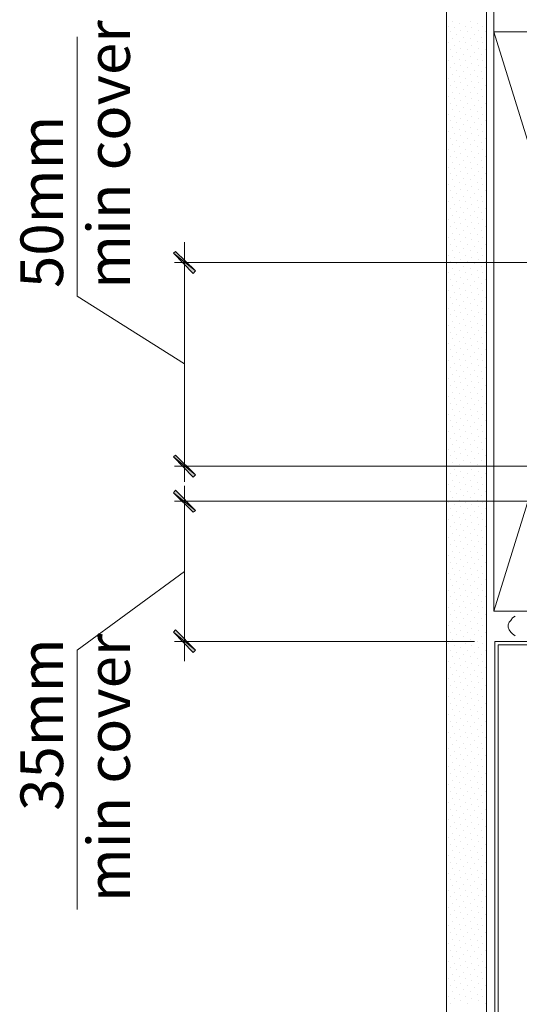
# Model space of a CAD drawing. Units: inches. Extents: x -14 to 715, y 153 to 786.
# Drawn here: x -14 to 113, y 389 to 639 of the extents above; entities that cross this region are included whole.
import ezdxf

# ---------------------------------------------------------------- set-up
doc = ezdxf.new("R2010")
doc.units = ezdxf.units.IN
doc.header["$MEASUREMENT"] = 0
doc.layers.add('Layer 1', color=7, linetype='Continuous')

msp = doc.modelspace()

# ---------------------------------------------------------------- hatches: boundary and pattern name
at = {"layer": 'Layer 1'}
h = msp.add_hatch(color=256, dxfattribs=at)
h.dxf.hatch_style = 2
h.paths.add_polyline_path([(31.07, 575.3), (25.5, 579.8), (25.93, 580.23)])
h.paths.add_polyline_path([(30.43, 574.66), (31.07, 575.3), (25.5, 579.8)])
h = msp.add_hatch(color=256, dxfattribs=at)
h.dxf.hatch_style = 2
h.paths.add_polyline_path([(25.5, 528.16), (31.07, 523.66), (30.43, 523.02)])
h.paths.add_polyline_path([(25.93, 528.59), (25.5, 528.16), (31.07, 523.66)])
h = msp.add_hatch(color=256, dxfattribs=at)
h.dxf.hatch_style = 2
h.paths.add_polyline_path([(31.07, 514.58), (25.5, 519.08), (25.93, 519.72)])
h.paths.add_polyline_path([(30.43, 514.15), (31.07, 514.58), (25.5, 519.08)])
h = msp.add_hatch(color=256, dxfattribs=at)
h.dxf.hatch_style = 2
h.paths.add_polyline_path([(25.5, 483.72), (31.07, 479.22), (30.43, 478.58)])
h.paths.add_polyline_path([(25.93, 484.36), (25.5, 483.72), (31.07, 479.22)])

# ---------------------------------------------------------------- linework, layer by layer
at = {"layer": 'Layer 1', "lineweight": 18}
for points in [[(94.71, 776.64), (94.71, 309.08)], [(104.78, 776.64), (104.78, 309.08)], [(28.28, 551.73), (1.07, 568.87), (1.07, 634.66)], [(106.71, 489.08), (152.35, 489.08), (152.35, 635.86), (106.71, 635.86), (106.71, 489.08)], [(28.28, 521.86), (28.28, 582.59)], [(173.57, 577.44), (25.71, 577.44)], [(142.49, 525.8), (25.71, 525.8)], [(28.28, 476.44), (28.28, 520.87)], [(142.49, 516.93), (25.71, 516.93)], [(28.28, 499.15), (1.07, 479.22), (1.07, 413.44)], [(101.78, 481.36), (25.71, 481.36)], [(101.78, 481.36), (59.35, 481.36)], [(106.92, 309.08), (106.92, 481.36), (279.21, 481.36), (279.21, 309.08)], [(107.78, 309.08), (107.78, 480.51), (278.13, 480.51), (278.13, 309.08)]]:
    msp.add_lwpolyline(points, dxfattribs=at)
at = {"layer": 'Layer 1', "lineweight": 13}
for points in [[(106.71, 635.86), (106.71, 776.64)], [(95.14, 637.36), (95.14, 637.36)], [(96.21, 638.64), (96.21, 638.64)], [(96.64, 636.93), (96.64, 636.93)], [(97.93, 638), (97.93, 638)], [(99.42, 637.36), (99.42, 637.36)], [(100.71, 638.64), (100.71, 638.64)], [(101.14, 636.93), (101.14, 636.93)], [(102.43, 638), (102.43, 638)], [(103.93, 637.36), (103.93, 637.36)], [(95.57, 635.86), (95.57, 635.86)], [(96.21, 634.15), (96.21, 634.15)], [(97.28, 635.22), (97.28, 635.22)], [(98.35, 636.29), (98.35, 636.29)], [(99, 634.57), (99, 634.57)], [(100.07, 635.86), (100.07, 635.86)], [(100.71, 634.15), (100.71, 634.15)], [(101.78, 635.22), (101.78, 635.22)], [(102.85, 636.29), (102.85, 636.29)], [(103.5, 634.57), (103.5, 634.57)], [(104.57, 635.86), (104.57, 635.86)], [(106.71, 489.08), (152.35, 635.86)], [(106.71, 635.86), (152.35, 489.08), (197.99, 635.86)], [(95.14, 633.07), (95.14, 633.07)], [(95.57, 631.36), (95.57, 631.36)], [(96.64, 632.43), (96.64, 632.43)], [(97.93, 633.5), (97.93, 633.5)], [(98.35, 631.79), (98.35, 631.79)], [(99.42, 633.07), (99.42, 633.07)], [(100.07, 631.36), (100.07, 631.36)], [(101.14, 632.43), (101.14, 632.43)], [(102.43, 633.5), (102.43, 633.5)], [(102.85, 631.79), (102.85, 631.79)], [(103.93, 633.07), (103.93, 633.07)], [(104.57, 631.36), (104.57, 631.36)], [(96.21, 629.64), (96.21, 629.64)], [(97.28, 630.72), (97.28, 630.72)], [(97.93, 629), (97.93, 629)], [(99, 630.07), (99, 630.07)], [(100.71, 629.64), (100.71, 629.64)], [(101.78, 630.72), (101.78, 630.72)], [(102.43, 629), (102.43, 629)], [(103.5, 630.07), (103.5, 630.07)], [(95.14, 628.57), (95.14, 628.57)], [(95.57, 626.86), (95.57, 626.86)], [(96.64, 627.93), (96.64, 627.93)], [(98.35, 627.29), (98.35, 627.29)], [(99.42, 628.57), (99.42, 628.57)], [(100.07, 626.86), (100.07, 626.86)], [(101.14, 627.93), (101.14, 627.93)], [(102.85, 627.29), (102.85, 627.29)], [(103.93, 628.57), (103.93, 628.57)], [(104.57, 626.86), (104.57, 626.86)], [(95.14, 624.07), (95.14, 624.07)], [(96.21, 625.15), (96.21, 625.15)], [(97.28, 626.22), (97.28, 626.22)], [(97.93, 624.5), (97.93, 624.5)], [(99, 625.79), (99, 625.79)], [(99.42, 624.07), (99.42, 624.07)], [(100.71, 625.15), (100.71, 625.15)], [(101.78, 626.22), (101.78, 626.22)], [(102.43, 624.5), (102.43, 624.5)], [(103.5, 625.79), (103.5, 625.79)], [(103.93, 624.07), (103.93, 624.07)], [(95.57, 622.36), (95.57, 622.36)], [(96.64, 623.43), (96.64, 623.43)], [(97.28, 621.72), (97.28, 621.72)], [(98.35, 623), (98.35, 623)], [(100.07, 622.36), (100.07, 622.36)], [(101.14, 623.43), (101.14, 623.43)], [(101.78, 621.72), (101.78, 621.72)], [(102.85, 623), (102.85, 623)], [(104.57, 622.36), (104.57, 622.36)], [(95.14, 619.57), (95.14, 619.57)], [(96.21, 620.64), (96.21, 620.64)], [(96.64, 618.93), (96.64, 618.93)], [(97.93, 620.22), (97.93, 620.22)], [(99, 621.29), (99, 621.29)], [(99.42, 619.57), (99.42, 619.57)], [(100.71, 620.64), (100.71, 620.64)], [(101.14, 618.93), (101.14, 618.93)], [(102.43, 620.22), (102.43, 620.22)], [(103.5, 621.29), (103.5, 621.29)], [(103.93, 619.57), (103.93, 619.57)], [(95.57, 617.86), (95.57, 617.86)], [(97.28, 617.22), (97.28, 617.22)], [(98.35, 618.5), (98.35, 618.5)], [(99, 616.79), (99, 616.79)], [(100.07, 617.86), (100.07, 617.86)], [(101.78, 617.22), (101.78, 617.22)], [(102.85, 618.5), (102.85, 618.5)], [(103.5, 616.79), (103.5, 616.79)], [(104.57, 617.86), (104.57, 617.86)], [(95.14, 615.07), (95.14, 615.07)], [(96.21, 616.15), (96.21, 616.15)], [(96.64, 614.43), (96.64, 614.43)], [(97.93, 615.72), (97.93, 615.72)], [(98.35, 614), (98.35, 614)], [(99.42, 615.07), (99.42, 615.07)], [(100.71, 616.15), (100.71, 616.15)], [(101.14, 614.43), (101.14, 614.43)], [(102.43, 615.72), (102.43, 615.72)], [(102.85, 614), (102.85, 614)], [(103.93, 615.07), (103.93, 615.07)], [(95.57, 613.36), (95.57, 613.36)], [(96.21, 611.65), (96.21, 611.65)], [(97.28, 612.93), (97.28, 612.93)], [(99, 612.29), (99, 612.29)], [(100.07, 613.36), (100.07, 613.36)], [(100.71, 611.65), (100.71, 611.65)], [(101.78, 612.93), (101.78, 612.93)], [(103.5, 612.29), (103.5, 612.29)], [(104.57, 613.36), (104.57, 613.36)], [(95.14, 610.57), (95.14, 610.57)], [(96.64, 610.15), (96.64, 610.15)], [(97.93, 611.22), (97.93, 611.22)], [(98.35, 609.5), (98.35, 609.5)], [(99.42, 610.57), (99.42, 610.57)], [(101.14, 610.15), (101.14, 610.15)], [(102.43, 611.22), (102.43, 611.22)], [(102.85, 609.5), (102.85, 609.5)], [(103.93, 610.57), (103.93, 610.57)], [(95.57, 608.86), (95.57, 608.86)], [(96.21, 607.36), (96.21, 607.36)], [(97.28, 608.43), (97.28, 608.43)], [(97.93, 606.72), (97.93, 606.72)], [(99, 607.79), (99, 607.79)], [(100.07, 608.86), (100.07, 608.86)], [(100.71, 607.36), (100.71, 607.36)], [(101.78, 608.43), (101.78, 608.43)], [(102.43, 606.72), (102.43, 606.72)], [(103.5, 607.79), (103.5, 607.79)], [(104.57, 608.86), (104.57, 608.86)], [(95.14, 606.07), (95.14, 606.07)], [(95.57, 604.36), (95.57, 604.36)], [(96.64, 605.65), (96.64, 605.65)], [(97.28, 603.93), (97.28, 603.93)], [(98.35, 605), (98.35, 605)], [(99.42, 606.07), (99.42, 606.07)], [(100.07, 604.36), (100.07, 604.36)], [(101.14, 605.65), (101.14, 605.65)], [(101.78, 603.93), (101.78, 603.93)], [(102.85, 605), (102.85, 605)], [(103.93, 606.07), (103.93, 606.07)], [(104.57, 604.36), (104.57, 604.36)], [(95.14, 601.57), (95.14, 601.57)], [(96.21, 602.86), (96.21, 602.86)], [(97.93, 602.22), (97.93, 602.22)], [(99, 603.29), (99, 603.29)], [(99.42, 601.57), (99.42, 601.57)], [(100.71, 602.86), (100.71, 602.86)], [(102.43, 602.22), (102.43, 602.22)], [(103.5, 603.29), (103.5, 603.29)], [(103.93, 601.57), (103.93, 601.57)], [(95.57, 600.07), (95.57, 600.07)], [(96.64, 601.15), (96.64, 601.15)], [(97.28, 599.43), (97.28, 599.43)], [(98.35, 600.5), (98.35, 600.5)], [(100.07, 600.07), (100.07, 600.07)], [(101.14, 601.15), (101.14, 601.15)], [(101.78, 599.43), (101.78, 599.43)], [(102.85, 600.5), (102.85, 600.5)], [(104.57, 600.07), (104.57, 600.07)], [(95.14, 597.29), (95.14, 597.29)], [(96.21, 598.36), (96.21, 598.36)], [(96.64, 596.65), (96.64, 596.65)], [(97.93, 597.72), (97.93, 597.72)], [(99, 598.79), (99, 598.79)], [(99.42, 597.29), (99.42, 597.29)], [(100.71, 598.36), (100.71, 598.36)], [(101.14, 596.65), (101.14, 596.65)], [(102.43, 597.72), (102.43, 597.72)], [(103.5, 598.79), (103.5, 598.79)], [(103.93, 597.29), (103.93, 597.29)], [(95.57, 595.57), (95.57, 595.57)], [(97.28, 594.93), (97.28, 594.93)], [(98.35, 596), (98.35, 596)], [(99, 594.29), (99, 594.29)], [(100.07, 595.57), (100.07, 595.57)], [(101.78, 594.93), (101.78, 594.93)], [(102.85, 596), (102.85, 596)], [(103.5, 594.29), (103.5, 594.29)], [(104.57, 595.57), (104.57, 595.57)], [(95.14, 592.79), (95.14, 592.79)], [(96.21, 593.86), (96.21, 593.86)], [(96.64, 592.15), (96.64, 592.15)], [(97.93, 593.22), (97.93, 593.22)], [(98.35, 591.5), (98.35, 591.5)], [(99.42, 592.79), (99.42, 592.79)], [(100.71, 593.86), (100.71, 593.86)], [(101.14, 592.15), (101.14, 592.15)], [(102.43, 593.22), (102.43, 593.22)], [(102.85, 591.5), (102.85, 591.5)], [(103.93, 592.79), (103.93, 592.79)], [(95.57, 591.07), (95.57, 591.07)], [(96.21, 589.36), (96.21, 589.36)], [(97.28, 590.43), (97.28, 590.43)], [(99, 590), (99, 590)], [(100.07, 591.07), (100.07, 591.07)], [(100.71, 589.36), (100.71, 589.36)], [(101.78, 590.43), (101.78, 590.43)], [(103.5, 590), (103.5, 590)], [(104.57, 591.07), (104.57, 591.07)], [(95.14, 588.29), (95.14, 588.29)], [(95.57, 586.58), (95.57, 586.58)], [(96.64, 587.65), (96.64, 587.65)], [(97.93, 588.72), (97.93, 588.72)], [(98.35, 587.22), (98.35, 587.22)], [(99.42, 588.29), (99.42, 588.29)], [(100.07, 586.58), (100.07, 586.58)], [(101.14, 587.65), (101.14, 587.65)], [(102.43, 588.72), (102.43, 588.72)], [(102.85, 587.22), (102.85, 587.22)], [(103.93, 588.29), (103.93, 588.29)], [(104.57, 586.58), (104.57, 586.58)], [(96.21, 584.86), (96.21, 584.86)], [(97.28, 585.93), (97.28, 585.93)], [(97.93, 584.43), (97.93, 584.43)], [(99, 585.5), (99, 585.5)], [(100.71, 584.86), (100.71, 584.86)], [(101.78, 585.93), (101.78, 585.93)], [(102.43, 584.43), (102.43, 584.43)], [(103.5, 585.5), (103.5, 585.5)], [(95.14, 583.79), (95.14, 583.79)], [(95.57, 582.07), (95.57, 582.07)], [(96.64, 583.15), (96.64, 583.15)], [(97.28, 581.43), (97.28, 581.43)], [(98.35, 582.72), (98.35, 582.72)], [(99.42, 583.79), (99.42, 583.79)], [(100.07, 582.07), (100.07, 582.07)], [(101.14, 583.15), (101.14, 583.15)], [(101.78, 581.43), (101.78, 581.43)], [(102.85, 582.72), (102.85, 582.72)], [(103.93, 583.79), (103.93, 583.79)], [(104.57, 582.07), (104.57, 582.07)], [(95.14, 579.29), (95.14, 579.29)], [(96.21, 580.36), (96.21, 580.36)], [(97.93, 579.93), (97.93, 579.93)], [(99, 581), (99, 581)], [(99.42, 579.29), (99.42, 579.29)], [(100.71, 580.36), (100.71, 580.36)], [(102.43, 579.93), (102.43, 579.93)], [(103.5, 581), (103.5, 581)], [(103.93, 579.29), (103.93, 579.29)], [(95.57, 577.58), (95.57, 577.58)], [(96.64, 578.65), (96.64, 578.65)], [(97.28, 577.15), (97.28, 577.15)], [(98.35, 578.22), (98.35, 578.22)], [(99, 576.5), (99, 576.5)], [(100.07, 577.58), (100.07, 577.58)], [(101.14, 578.65), (101.14, 578.65)], [(101.78, 577.15), (101.78, 577.15)], [(102.85, 578.22), (102.85, 578.22)], [(103.5, 576.5), (103.5, 576.5)], [(104.57, 577.58), (104.57, 577.58)], [(95.14, 574.79), (95.14, 574.79)], [(96.21, 575.86), (96.21, 575.86)], [(96.64, 574.36), (96.64, 574.36)], [(97.93, 575.43), (97.93, 575.43)], [(99.42, 574.79), (99.42, 574.79)], [(100.71, 575.86), (100.71, 575.86)], [(101.14, 574.36), (101.14, 574.36)], [(102.43, 575.43), (102.43, 575.43)], [(103.93, 574.79), (103.93, 574.79)], [(95.57, 573.08), (95.57, 573.08)], [(96.21, 571.58), (96.21, 571.58)], [(97.28, 572.65), (97.28, 572.65)], [(98.35, 573.72), (98.35, 573.72)], [(99, 572), (99, 572)], [(100.07, 573.08), (100.07, 573.08)], [(100.71, 571.58), (100.71, 571.58)], [(101.78, 572.65), (101.78, 572.65)], [(102.85, 573.72), (102.85, 573.72)], [(103.5, 572), (103.5, 572)], [(104.57, 573.08), (104.57, 573.08)], [(95.14, 570.29), (95.14, 570.29)], [(96.64, 569.86), (96.64, 569.86)], [(97.93, 570.93), (97.93, 570.93)], [(98.35, 569.22), (98.35, 569.22)], [(99.42, 570.29), (99.42, 570.29)], [(101.14, 569.86), (101.14, 569.86)], [(102.43, 570.93), (102.43, 570.93)], [(102.85, 569.22), (102.85, 569.22)], [(103.93, 570.29), (103.93, 570.29)], [(95.57, 568.58), (95.57, 568.58)], [(96.21, 567.08), (96.21, 567.08)], [(97.28, 568.15), (97.28, 568.15)], [(99, 567.5), (99, 567.5)], [(100.07, 568.58), (100.07, 568.58)], [(100.71, 567.08), (100.71, 567.08)], [(101.78, 568.15), (101.78, 568.15)], [(103.5, 567.5), (103.5, 567.5)], [(104.57, 568.58), (104.57, 568.58)], [(95.14, 565.79), (95.14, 565.79)], [(95.57, 564.29), (95.57, 564.29)], [(96.64, 565.36), (96.64, 565.36)], [(97.93, 566.43), (97.93, 566.43)], [(98.35, 564.72), (98.35, 564.72)], [(99.42, 565.79), (99.42, 565.79)], [(100.07, 564.29), (100.07, 564.29)], [(101.14, 565.36), (101.14, 565.36)], [(102.43, 566.43), (102.43, 566.43)], [(102.85, 564.72), (102.85, 564.72)], [(103.93, 565.79), (103.93, 565.79)], [(104.57, 564.29), (104.57, 564.29)], [(95.14, 561.51), (95.14, 561.51)], [(96.21, 562.58), (96.21, 562.58)], [(97.28, 563.65), (97.28, 563.65)], [(97.93, 561.93), (97.93, 561.93)], [(99, 563), (99, 563)], [(99.42, 561.51), (99.42, 561.51)], [(100.71, 562.58), (100.71, 562.58)], [(101.78, 563.65), (101.78, 563.65)], [(102.43, 561.93), (102.43, 561.93)], [(103.5, 563), (103.5, 563)], [(103.93, 561.51), (103.93, 561.51)], [(95.57, 559.79), (95.57, 559.79)], [(96.64, 560.86), (96.64, 560.86)], [(97.28, 559.15), (97.28, 559.15)], [(98.35, 560.22), (98.35, 560.22)], [(100.07, 559.79), (100.07, 559.79)], [(101.14, 560.86), (101.14, 560.86)], [(101.78, 559.15), (101.78, 559.15)], [(102.85, 560.22), (102.85, 560.22)], [(104.57, 559.79), (104.57, 559.79)], [(95.14, 557), (95.14, 557)], [(96.21, 558.08), (96.21, 558.08)], [(97.93, 557.43), (97.93, 557.43)], [(99, 558.5), (99, 558.5)], [(99.42, 557), (99.42, 557)], [(100.71, 558.08), (100.71, 558.08)], [(102.43, 557.43), (102.43, 557.43)], [(103.5, 558.5), (103.5, 558.5)], [(103.93, 557), (103.93, 557)], [(95.57, 555.29), (95.57, 555.29)], [(96.64, 556.36), (96.64, 556.36)], [(97.28, 554.65), (97.28, 554.65)], [(98.35, 555.72), (98.35, 555.72)], [(99, 554.22), (99, 554.22)], [(100.07, 555.29), (100.07, 555.29)], [(101.14, 556.36), (101.14, 556.36)], [(101.78, 554.65), (101.78, 554.65)], [(102.85, 555.72), (102.85, 555.72)], [(103.5, 554.22), (103.5, 554.22)], [(104.57, 555.29), (104.57, 555.29)], [(95.14, 552.51), (95.14, 552.51)], [(96.21, 553.58), (96.21, 553.58)], [(96.64, 551.86), (96.64, 551.86)], [(97.93, 552.93), (97.93, 552.93)], [(99.42, 552.51), (99.42, 552.51)], [(100.71, 553.58), (100.71, 553.58)], [(101.14, 551.86), (101.14, 551.86)], [(102.43, 552.93), (102.43, 552.93)], [(103.93, 552.51), (103.93, 552.51)], [(95.57, 550.79), (95.57, 550.79)], [(96.21, 549.08), (96.21, 549.08)], [(97.28, 550.15), (97.28, 550.15)], [(98.35, 551.43), (98.35, 551.43)], [(99, 549.72), (99, 549.72)], [(100.07, 550.79), (100.07, 550.79)], [(100.71, 549.08), (100.71, 549.08)], [(101.78, 550.15), (101.78, 550.15)], [(102.85, 551.43), (102.85, 551.43)], [(103.5, 549.72), (103.5, 549.72)], [(104.57, 550.79), (104.57, 550.79)], [(95.14, 548.01), (95.14, 548.01)], [(96.64, 547.36), (96.64, 547.36)], [(97.93, 548.65), (97.93, 548.65)], [(98.35, 546.93), (98.35, 546.93)], [(99.42, 548.01), (99.42, 548.01)], [(101.14, 547.36), (101.14, 547.36)], [(102.43, 548.65), (102.43, 548.65)], [(102.85, 546.93), (102.85, 546.93)], [(103.93, 548.01), (103.93, 548.01)], [(95.57, 546.29), (95.57, 546.29)], [(96.21, 544.58), (96.21, 544.58)], [(97.28, 545.65), (97.28, 545.65)], [(97.93, 544.15), (97.93, 544.15)], [(99, 545.22), (99, 545.22)], [(100.07, 546.29), (100.07, 546.29)], [(100.71, 544.58), (100.71, 544.58)], [(101.78, 545.65), (101.78, 545.65)], [(102.43, 544.15), (102.43, 544.15)], [(103.5, 545.22), (103.5, 545.22)], [(104.57, 546.29), (104.57, 546.29)], [(95.14, 543.51), (95.14, 543.51)], [(95.57, 541.79), (95.57, 541.79)], [(96.64, 542.86), (96.64, 542.86)], [(98.35, 542.43), (98.35, 542.43)], [(99.42, 543.51), (99.42, 543.51)], [(100.07, 541.79), (100.07, 541.79)], [(101.14, 542.86), (101.14, 542.86)], [(102.85, 542.43), (102.85, 542.43)], [(103.93, 543.51), (103.93, 543.51)], [(104.57, 541.79), (104.57, 541.79)], [(95.14, 539.01), (95.14, 539.01)], [(96.21, 540.08), (96.21, 540.08)], [(97.28, 541.36), (97.28, 541.36)], [(97.93, 539.65), (97.93, 539.65)], [(99, 540.72), (99, 540.72)], [(99.42, 539.01), (99.42, 539.01)], [(100.71, 540.08), (100.71, 540.08)], [(101.78, 541.36), (101.78, 541.36)], [(102.43, 539.65), (102.43, 539.65)], [(103.5, 540.72), (103.5, 540.72)], [(103.93, 539.01), (103.93, 539.01)], [(95.57, 537.29), (95.57, 537.29)], [(96.64, 538.58), (96.64, 538.58)], [(97.28, 536.86), (97.28, 536.86)], [(98.35, 537.93), (98.35, 537.93)], [(100.07, 537.29), (100.07, 537.29)], [(101.14, 538.58), (101.14, 538.58)], [(101.78, 536.86), (101.78, 536.86)], [(102.85, 537.93), (102.85, 537.93)], [(104.57, 537.29), (104.57, 537.29)], [(95.14, 534.51), (95.14, 534.51)], [(96.21, 535.79), (96.21, 535.79)], [(96.64, 534.08), (96.64, 534.08)], [(97.93, 535.15), (97.93, 535.15)], [(99, 536.22), (99, 536.22)], [(99.42, 534.51), (99.42, 534.51)], [(100.71, 535.79), (100.71, 535.79)], [(101.14, 534.08), (101.14, 534.08)], [(102.43, 535.15), (102.43, 535.15)], [(103.5, 536.22), (103.5, 536.22)], [(103.93, 534.51), (103.93, 534.51)], [(95.57, 532.79), (95.57, 532.79)], [(97.28, 532.36), (97.28, 532.36)], [(98.35, 533.43), (98.35, 533.43)], [(99, 531.72), (99, 531.72)], [(100.07, 532.79), (100.07, 532.79)], [(101.78, 532.36), (101.78, 532.36)], [(102.85, 533.43), (102.85, 533.43)], [(103.5, 531.72), (103.5, 531.72)], [(104.57, 532.79), (104.57, 532.79)], [(95.14, 530.01), (95.14, 530.01)], [(96.21, 531.29), (96.21, 531.29)], [(96.64, 529.58), (96.64, 529.58)], [(97.93, 530.65), (97.93, 530.65)], [(99.42, 530.01), (99.42, 530.01)], [(100.71, 531.29), (100.71, 531.29)], [(101.14, 529.58), (101.14, 529.58)], [(102.43, 530.65), (102.43, 530.65)], [(103.93, 530.01), (103.93, 530.01)], [(95.57, 528.51), (95.57, 528.51)], [(96.21, 526.79), (96.21, 526.79)], [(97.28, 527.86), (97.28, 527.86)], [(98.35, 528.93), (98.35, 528.93)], [(99, 527.22), (99, 527.22)], [(100.07, 528.51), (100.07, 528.51)], [(100.71, 526.79), (100.71, 526.79)], [(101.78, 527.86), (101.78, 527.86)], [(102.85, 528.93), (102.85, 528.93)], [(103.5, 527.22), (103.5, 527.22)], [(104.57, 528.51), (104.57, 528.51)], [(95.14, 525.72), (95.14, 525.72)], [(96.64, 525.08), (96.64, 525.08)], [(97.93, 526.15), (97.93, 526.15)], [(98.35, 524.43), (98.35, 524.43)], [(99.42, 525.72), (99.42, 525.72)], [(101.14, 525.08), (101.14, 525.08)], [(102.43, 526.15), (102.43, 526.15)], [(102.85, 524.43), (102.85, 524.43)], [(103.93, 525.72), (103.93, 525.72)], [(95.57, 524.01), (95.57, 524.01)], [(96.21, 522.29), (96.21, 522.29)], [(97.28, 523.36), (97.28, 523.36)], [(97.93, 521.65), (97.93, 521.65)], [(99, 522.93), (99, 522.93)], [(100.07, 524.01), (100.07, 524.01)], [(100.71, 522.29), (100.71, 522.29)], [(101.78, 523.36), (101.78, 523.36)], [(102.43, 521.65), (102.43, 521.65)], [(103.5, 522.93), (103.5, 522.93)], [(104.57, 524.01), (104.57, 524.01)], [(95.14, 521.22), (95.14, 521.22)], [(95.57, 519.51), (95.57, 519.51)], [(96.64, 520.58), (96.64, 520.58)], [(98.35, 519.93), (98.35, 519.93)], [(99.42, 521.22), (99.42, 521.22)], [(100.07, 519.51), (100.07, 519.51)], [(101.14, 520.58), (101.14, 520.58)], [(102.85, 519.93), (102.85, 519.93)], [(103.93, 521.22), (103.93, 521.22)], [(104.57, 519.51), (104.57, 519.51)], [(95.14, 516.72), (95.14, 516.72)], [(96.21, 517.79), (96.21, 517.79)], [(97.28, 518.86), (97.28, 518.86)], [(97.93, 517.15), (97.93, 517.15)], [(99, 518.43), (99, 518.43)], [(99.42, 516.72), (99.42, 516.72)], [(100.71, 517.79), (100.71, 517.79)], [(101.78, 518.86), (101.78, 518.86)], [(102.43, 517.15), (102.43, 517.15)], [(103.5, 518.43), (103.5, 518.43)], [(103.93, 516.72), (103.93, 516.72)], [(95.57, 515.01), (95.57, 515.01)], [(96.64, 516.08), (96.64, 516.08)], [(97.28, 514.36), (97.28, 514.36)], [(98.35, 515.65), (98.35, 515.65)], [(100.07, 515.01), (100.07, 515.01)], [(101.14, 516.08), (101.14, 516.08)], [(101.78, 514.36), (101.78, 514.36)], [(102.85, 515.65), (102.85, 515.65)], [(104.57, 515.01), (104.57, 515.01)], [(95.14, 512.22), (95.14, 512.22)], [(96.21, 513.29), (96.21, 513.29)], [(96.64, 511.58), (96.64, 511.58)], [(97.93, 512.86), (97.93, 512.86)], [(99, 513.94), (99, 513.94)], [(99.42, 512.22), (99.42, 512.22)], [(100.71, 513.29), (100.71, 513.29)], [(101.14, 511.58), (101.14, 511.58)], [(102.43, 512.86), (102.43, 512.86)], [(103.5, 513.94), (103.5, 513.94)], [(103.93, 512.22), (103.93, 512.22)], [(95.57, 510.51), (95.57, 510.51)], [(97.28, 509.86), (97.28, 509.86)], [(98.35, 511.15), (98.35, 511.15)], [(99, 509.44), (99, 509.44)], [(100.07, 510.51), (100.07, 510.51)], [(101.78, 509.86), (101.78, 509.86)], [(102.85, 511.15), (102.85, 511.15)], [(103.5, 509.44), (103.5, 509.44)], [(104.57, 510.51), (104.57, 510.51)], [(95.14, 507.72), (95.14, 507.72)], [(96.21, 508.79), (96.21, 508.79)], [(96.64, 507.08), (96.64, 507.08)], [(97.93, 508.36), (97.93, 508.36)], [(98.35, 506.65), (98.35, 506.65)], [(99.42, 507.72), (99.42, 507.72)], [(100.71, 508.79), (100.71, 508.79)], [(101.14, 507.08), (101.14, 507.08)], [(102.43, 508.36), (102.43, 508.36)], [(102.85, 506.65), (102.85, 506.65)], [(103.93, 507.72), (103.93, 507.72)], [(95.57, 506.01), (95.57, 506.01)], [(96.21, 504.29), (96.21, 504.29)], [(97.28, 505.58), (97.28, 505.58)], [(99, 504.93), (99, 504.93)], [(100.07, 506.01), (100.07, 506.01)], [(100.71, 504.29), (100.71, 504.29)], [(101.78, 505.58), (101.78, 505.58)], [(103.5, 504.93), (103.5, 504.93)], [(104.57, 506.01), (104.57, 506.01)], [(95.14, 503.22), (95.14, 503.22)], [(96.64, 502.79), (96.64, 502.79)], [(97.93, 503.86), (97.93, 503.86)], [(98.35, 502.15), (98.35, 502.15)], [(99.42, 503.22), (99.42, 503.22)], [(101.14, 502.79), (101.14, 502.79)], [(102.43, 503.86), (102.43, 503.86)], [(102.85, 502.15), (102.85, 502.15)], [(103.93, 503.22), (103.93, 503.22)], [(95.57, 501.51), (95.57, 501.51)], [(96.21, 500.01), (96.21, 500.01)], [(97.28, 501.08), (97.28, 501.08)], [(97.93, 499.36), (97.93, 499.36)], [(99, 500.44), (99, 500.44)], [(100.07, 501.51), (100.07, 501.51)], [(100.71, 500.01), (100.71, 500.01)], [(101.78, 501.08), (101.78, 501.08)], [(102.43, 499.36), (102.43, 499.36)], [(103.5, 500.44), (103.5, 500.44)], [(104.57, 501.51), (104.57, 501.51)], [(95.14, 498.72), (95.14, 498.72)], [(95.57, 497.01), (95.57, 497.01)], [(96.64, 498.29), (96.64, 498.29)], [(97.28, 496.58), (97.28, 496.58)], [(98.35, 497.65), (98.35, 497.65)], [(99.42, 498.72), (99.42, 498.72)], [(100.07, 497.01), (100.07, 497.01)], [(101.14, 498.29), (101.14, 498.29)], [(101.78, 496.58), (101.78, 496.58)], [(102.85, 497.65), (102.85, 497.65)], [(103.93, 498.72), (103.93, 498.72)], [(104.57, 497.01), (104.57, 497.01)], [(95.14, 494.22), (95.14, 494.22)], [(96.21, 495.51), (96.21, 495.51)], [(97.93, 494.86), (97.93, 494.86)], [(99, 495.93), (99, 495.93)], [(99.42, 494.22), (99.42, 494.22)], [(100.71, 495.51), (100.71, 495.51)], [(102.43, 494.86), (102.43, 494.86)], [(103.5, 495.93), (103.5, 495.93)], [(103.93, 494.22), (103.93, 494.22)], [(95.57, 492.72), (95.57, 492.72)], [(96.64, 493.79), (96.64, 493.79)], [(97.28, 492.08), (97.28, 492.08)], [(98.35, 493.15), (98.35, 493.15)], [(100.07, 492.72), (100.07, 492.72)], [(101.14, 493.79), (101.14, 493.79)], [(101.78, 492.08), (101.78, 492.08)], [(102.85, 493.15), (102.85, 493.15)], [(104.57, 492.72), (104.57, 492.72)], [(95.14, 489.94), (95.14, 489.94)], [(96.21, 491.01), (96.21, 491.01)], [(96.64, 489.29), (96.64, 489.29)], [(97.93, 490.36), (97.93, 490.36)], [(99, 491.44), (99, 491.44)], [(99.42, 489.94), (99.42, 489.94)], [(100.71, 491.01), (100.71, 491.01)], [(101.14, 489.29), (101.14, 489.29)], [(102.43, 490.36), (102.43, 490.36)], [(103.5, 491.44), (103.5, 491.44)], [(103.93, 489.94), (103.93, 489.94)], [(95.57, 488.22), (95.57, 488.22)], [(97.28, 487.58), (97.28, 487.58)], [(98.35, 488.65), (98.35, 488.65)], [(99, 487.15), (99, 487.15)], [(100.07, 488.22), (100.07, 488.22)], [(101.78, 487.58), (101.78, 487.58)], [(102.85, 488.65), (102.85, 488.65)], [(103.5, 487.15), (103.5, 487.15)], [(104.57, 488.22), (104.57, 488.22)], [(112.07, 487.79), (111.42, 487.36), (110.99, 486.72), (110.57, 486.29), (110.35, 485.65), (110.35, 485.01), (110.57, 484.36), (110.99, 483.72), (111.42, 483.29), (112.07, 482.86)], [(95.14, 485.44), (95.14, 485.44)], [(96.21, 486.51), (96.21, 486.51)], [(96.64, 484.79), (96.64, 484.79)], [(97.93, 485.86), (97.93, 485.86)], [(98.35, 484.15), (98.35, 484.15)], [(99.42, 485.44), (99.42, 485.44)], [(100.71, 486.51), (100.71, 486.51)], [(101.14, 484.79), (101.14, 484.79)], [(102.43, 485.86), (102.43, 485.86)], [(102.85, 484.15), (102.85, 484.15)], [(103.93, 485.44), (103.93, 485.44)], [(95.57, 483.72), (95.57, 483.72)], [(96.21, 482.01), (96.21, 482.01)], [(97.28, 483.08), (97.28, 483.08)], [(99, 482.65), (99, 482.65)], [(100.07, 483.72), (100.07, 483.72)], [(100.71, 482.01), (100.71, 482.01)], [(101.78, 483.08), (101.78, 483.08)], [(103.5, 482.65), (103.5, 482.65)], [(104.57, 483.72), (104.57, 483.72)], [(95.14, 480.94), (95.14, 480.94)], [(95.57, 479.22), (95.57, 479.22)], [(96.64, 480.29), (96.64, 480.29)], [(97.93, 481.36), (97.93, 481.36)], [(98.35, 479.86), (98.35, 479.86)], [(99.42, 480.94), (99.42, 480.94)], [(100.07, 479.22), (100.07, 479.22)], [(101.14, 480.29), (101.14, 480.29)], [(102.43, 481.36), (102.43, 481.36)], [(102.85, 479.86), (102.85, 479.86)], [(103.93, 480.94), (103.93, 480.94)], [(104.57, 479.22), (104.57, 479.22)], [(96.21, 477.51), (96.21, 477.51)], [(97.28, 478.58), (97.28, 478.58)], [(97.93, 477.08), (97.93, 477.08)], [(99, 478.15), (99, 478.15)], [(100.71, 477.51), (100.71, 477.51)], [(101.78, 478.58), (101.78, 478.58)], [(102.43, 477.08), (102.43, 477.08)], [(103.5, 478.15), (103.5, 478.15)], [(95.14, 476.44), (95.14, 476.44)], [(95.57, 474.72), (95.57, 474.72)], [(96.64, 475.79), (96.64, 475.79)], [(98.35, 475.36), (98.35, 475.36)], [(99.42, 476.44), (99.42, 476.44)], [(100.07, 474.72), (100.07, 474.72)], [(101.14, 475.79), (101.14, 475.79)], [(102.85, 475.36), (102.85, 475.36)], [(103.93, 476.44), (103.93, 476.44)], [(104.57, 474.72), (104.57, 474.72)], [(95.14, 471.94), (95.14, 471.94)], [(96.21, 473.01), (96.21, 473.01)], [(97.28, 474.08), (97.28, 474.08)], [(97.93, 472.58), (97.93, 472.58)], [(99, 473.65), (99, 473.65)], [(99.42, 471.94), (99.42, 471.94)], [(100.71, 473.01), (100.71, 473.01)], [(101.78, 474.08), (101.78, 474.08)], [(102.43, 472.58), (102.43, 472.58)], [(103.5, 473.65), (103.5, 473.65)], [(103.93, 471.94), (103.93, 471.94)], [(95.57, 470.22), (95.57, 470.22)], [(96.64, 471.29), (96.64, 471.29)], [(97.28, 469.79), (97.28, 469.79)], [(98.35, 470.87), (98.35, 470.87)], [(99, 469.15), (99, 469.15)], [(100.07, 470.22), (100.07, 470.22)], [(101.14, 471.29), (101.14, 471.29)], [(101.78, 469.79), (101.78, 469.79)], [(102.85, 470.87), (102.85, 470.87)], [(103.5, 469.15), (103.5, 469.15)], [(104.57, 470.22), (104.57, 470.22)], [(95.14, 467.44), (95.14, 467.44)], [(96.21, 468.51), (96.21, 468.51)], [(96.64, 467.01), (96.64, 467.01)], [(97.93, 468.08), (97.93, 468.08)], [(99.42, 467.44), (99.42, 467.44)], [(100.71, 468.51), (100.71, 468.51)], [(101.14, 467.01), (101.14, 467.01)], [(102.43, 468.08), (102.43, 468.08)], [(103.93, 467.44), (103.93, 467.44)], [(95.57, 465.72), (95.57, 465.72)], [(96.21, 464.22), (96.21, 464.22)], [(97.28, 465.29), (97.28, 465.29)], [(98.35, 466.36), (98.35, 466.36)], [(99, 464.65), (99, 464.65)], [(100.07, 465.72), (100.07, 465.72)], [(100.71, 464.22), (100.71, 464.22)], [(101.78, 465.29), (101.78, 465.29)], [(102.85, 466.36), (102.85, 466.36)], [(103.5, 464.65), (103.5, 464.65)], [(104.57, 465.72), (104.57, 465.72)], [(95.14, 462.94), (95.14, 462.94)], [(96.64, 462.51), (96.64, 462.51)], [(97.93, 463.58), (97.93, 463.58)], [(98.35, 461.87), (98.35, 461.87)], [(99.42, 462.94), (99.42, 462.94)], [(101.14, 462.51), (101.14, 462.51)], [(102.43, 463.58), (102.43, 463.58)], [(102.85, 461.87), (102.85, 461.87)], [(103.93, 462.94), (103.93, 462.94)], [(95.57, 461.22), (95.57, 461.22)], [(96.21, 459.72), (96.21, 459.72)], [(97.28, 460.79), (97.28, 460.79)], [(99, 460.15), (99, 460.15)], [(100.07, 461.22), (100.07, 461.22)], [(100.71, 459.72), (100.71, 459.72)], [(101.78, 460.79), (101.78, 460.79)], [(103.5, 460.15), (103.5, 460.15)], [(104.57, 461.22), (104.57, 461.22)], [(95.14, 458.43), (95.14, 458.43)], [(95.57, 456.94), (95.57, 456.94)], [(96.64, 458.01), (96.64, 458.01)], [(97.93, 459.08), (97.93, 459.08)], [(98.35, 457.37), (98.35, 457.37)], [(99.42, 458.43), (99.42, 458.43)], [(100.07, 456.94), (100.07, 456.94)], [(101.14, 458.01), (101.14, 458.01)], [(102.43, 459.08), (102.43, 459.08)], [(102.85, 457.37), (102.85, 457.37)], [(103.93, 458.43), (103.93, 458.43)], [(104.57, 456.94), (104.57, 456.94)], [(96.21, 455.22), (96.21, 455.22)], [(97.28, 456.29), (97.28, 456.29)], [(97.93, 454.58), (97.93, 454.58)], [(99, 455.65), (99, 455.65)], [(100.71, 455.22), (100.71, 455.22)], [(101.78, 456.29), (101.78, 456.29)], [(102.43, 454.58), (102.43, 454.58)], [(103.5, 455.65), (103.5, 455.65)], [(95.14, 454.15), (95.14, 454.15)], [(95.57, 452.44), (95.57, 452.44)], [(96.64, 453.51), (96.64, 453.51)], [(97.28, 451.79), (97.28, 451.79)], [(98.35, 452.87), (98.35, 452.87)], [(99.42, 454.15), (99.42, 454.15)], [(100.07, 452.44), (100.07, 452.44)], [(101.14, 453.51), (101.14, 453.51)], [(101.78, 451.79), (101.78, 451.79)], [(102.85, 452.87), (102.85, 452.87)], [(103.93, 454.15), (103.93, 454.15)], [(104.57, 452.44), (104.57, 452.44)], [(95.14, 449.65), (95.14, 449.65)], [(96.21, 450.72), (96.21, 450.72)], [(97.93, 450.08), (97.93, 450.08)], [(99, 451.36), (99, 451.36)], [(99.42, 449.65), (99.42, 449.65)], [(100.71, 450.72), (100.71, 450.72)], [(102.43, 450.08), (102.43, 450.08)], [(103.5, 451.36), (103.5, 451.36)], [(103.93, 449.65), (103.93, 449.65)], [(95.57, 447.94), (95.57, 447.94)], [(96.64, 449.01), (96.64, 449.01)], [(97.28, 447.29), (97.28, 447.29)], [(98.35, 448.36), (98.35, 448.36)], [(99, 446.87), (99, 446.87)], [(100.07, 447.94), (100.07, 447.94)], [(101.14, 449.01), (101.14, 449.01)], [(101.78, 447.29), (101.78, 447.29)], [(102.85, 448.36), (102.85, 448.36)], [(103.5, 446.87), (103.5, 446.87)], [(104.57, 447.94), (104.57, 447.94)], [(95.14, 445.15), (95.14, 445.15)], [(96.21, 446.22), (96.21, 446.22)], [(96.64, 444.51), (96.64, 444.51)], [(97.93, 445.58), (97.93, 445.58)], [(99.42, 445.15), (99.42, 445.15)], [(100.71, 446.22), (100.71, 446.22)], [(101.14, 444.51), (101.14, 444.51)], [(102.43, 445.58), (102.43, 445.58)], [(103.93, 445.15), (103.93, 445.15)], [(95.57, 443.44), (95.57, 443.44)], [(96.21, 441.72), (96.21, 441.72)], [(97.28, 442.79), (97.28, 442.79)], [(98.35, 444.08), (98.35, 444.08)], [(99, 442.36), (99, 442.36)], [(100.07, 443.44), (100.07, 443.44)], [(100.71, 441.72), (100.71, 441.72)], [(101.78, 442.79), (101.78, 442.79)], [(102.85, 444.08), (102.85, 444.08)], [(103.5, 442.36), (103.5, 442.36)], [(104.57, 443.44), (104.57, 443.44)], [(95.14, 440.65), (95.14, 440.65)], [(96.64, 440.01), (96.64, 440.01)], [(97.93, 441.29), (97.93, 441.29)], [(98.35, 439.58), (98.35, 439.58)], [(99.42, 440.65), (99.42, 440.65)], [(101.14, 440.01), (101.14, 440.01)], [(102.43, 441.29), (102.43, 441.29)], [(102.85, 439.58), (102.85, 439.58)], [(103.93, 440.65), (103.93, 440.65)], [(95.57, 438.93), (95.57, 438.93)], [(96.21, 437.22), (96.21, 437.22)], [(97.28, 438.51), (97.28, 438.51)], [(97.93, 436.8), (97.93, 436.8)], [(99, 437.87), (99, 437.87)], [(100.07, 438.93), (100.07, 438.93)], [(100.71, 437.22), (100.71, 437.22)], [(101.78, 438.51), (101.78, 438.51)], [(102.43, 436.8), (102.43, 436.8)], [(103.5, 437.87), (103.5, 437.87)], [(104.57, 438.93), (104.57, 438.93)], [(95.14, 436.15), (95.14, 436.15)], [(95.57, 434.44), (95.57, 434.44)], [(96.64, 435.51), (96.64, 435.51)], [(98.35, 435.08), (98.35, 435.08)], [(99.42, 436.15), (99.42, 436.15)], [(100.07, 434.44), (100.07, 434.44)], [(101.14, 435.51), (101.14, 435.51)], [(102.85, 435.08), (102.85, 435.08)], [(103.93, 436.15), (103.93, 436.15)], [(104.57, 434.44), (104.57, 434.44)], [(96.21, 432.72), (96.21, 432.72)], [(97.28, 434.01), (97.28, 434.01)], [(97.93, 432.29), (97.93, 432.29)], [(99, 433.37), (99, 433.37)], [(100.71, 432.72), (100.71, 432.72)], [(101.78, 434.01), (101.78, 434.01)], [(102.43, 432.29), (102.43, 432.29)], [(103.5, 433.37), (103.5, 433.37)], [(95.14, 431.65), (95.14, 431.65)], [(95.57, 429.94), (95.57, 429.94)], [(96.64, 431.22), (96.64, 431.22)], [(97.28, 429.51), (97.28, 429.51)], [(98.35, 430.58), (98.35, 430.58)], [(99.42, 431.65), (99.42, 431.65)], [(100.07, 429.94), (100.07, 429.94)], [(101.14, 431.22), (101.14, 431.22)], [(101.78, 429.51), (101.78, 429.51)], [(102.85, 430.58), (102.85, 430.58)], [(103.93, 431.65), (103.93, 431.65)], [(104.57, 429.94), (104.57, 429.94)], [(95.14, 427.15), (95.14, 427.15)], [(96.21, 428.44), (96.21, 428.44)], [(96.64, 426.72), (96.64, 426.72)], [(97.93, 427.79), (97.93, 427.79)], [(99, 428.87), (99, 428.87)], [(99.42, 427.15), (99.42, 427.15)], [(100.71, 428.44), (100.71, 428.44)], [(101.14, 426.72), (101.14, 426.72)], [(102.43, 427.79), (102.43, 427.79)], [(103.5, 428.87), (103.5, 428.87)], [(103.93, 427.15), (103.93, 427.15)], [(95.57, 425.44), (95.57, 425.44)], [(97.28, 425.01), (97.28, 425.01)], [(98.35, 426.08), (98.35, 426.08)], [(99, 424.37), (99, 424.37)], [(100.07, 425.44), (100.07, 425.44)], [(101.78, 425.01), (101.78, 425.01)], [(102.85, 426.08), (102.85, 426.08)], [(103.5, 424.37), (103.5, 424.37)], [(104.57, 425.44), (104.57, 425.44)], [(95.14, 422.65), (95.14, 422.65)], [(96.21, 423.94), (96.21, 423.94)], [(96.64, 422.23), (96.64, 422.23)], [(97.93, 423.29), (97.93, 423.29)], [(99.42, 422.65), (99.42, 422.65)], [(100.71, 423.94), (100.71, 423.94)], [(101.14, 422.23), (101.14, 422.23)], [(102.43, 423.29), (102.43, 423.29)], [(103.93, 422.65), (103.93, 422.65)], [(95.57, 421.15), (95.57, 421.15)], [(96.21, 419.44), (96.21, 419.44)], [(97.28, 420.51), (97.28, 420.51)], [(98.35, 421.58), (98.35, 421.58)], [(99, 419.87), (99, 419.87)], [(100.07, 421.15), (100.07, 421.15)], [(100.71, 419.44), (100.71, 419.44)], [(101.78, 420.51), (101.78, 420.51)], [(102.85, 421.58), (102.85, 421.58)], [(103.5, 419.87), (103.5, 419.87)], [(104.57, 421.15), (104.57, 421.15)], [(95.14, 418.37), (95.14, 418.37)], [(96.64, 417.72), (96.64, 417.72)], [(97.93, 418.8), (97.93, 418.8)], [(98.35, 417.08), (98.35, 417.08)], [(99.42, 418.37), (99.42, 418.37)], [(101.14, 417.72), (101.14, 417.72)], [(102.43, 418.8), (102.43, 418.8)], [(102.85, 417.08), (102.85, 417.08)], [(103.93, 418.37), (103.93, 418.37)], [(95.57, 416.65), (95.57, 416.65)], [(96.21, 414.94), (96.21, 414.94)], [(97.28, 416.01), (97.28, 416.01)], [(97.93, 414.3), (97.93, 414.3)], [(99, 415.58), (99, 415.58)], [(100.07, 416.65), (100.07, 416.65)], [(100.71, 414.94), (100.71, 414.94)], [(101.78, 416.01), (101.78, 416.01)], [(102.43, 414.3), (102.43, 414.3)], [(103.5, 415.58), (103.5, 415.58)], [(104.57, 416.65), (104.57, 416.65)], [(95.14, 413.87), (95.14, 413.87)], [(95.57, 412.15), (95.57, 412.15)], [(96.64, 413.22), (96.64, 413.22)], [(98.35, 412.58), (98.35, 412.58)], [(99.42, 413.87), (99.42, 413.87)], [(100.07, 412.15), (100.07, 412.15)], [(101.14, 413.22), (101.14, 413.22)], [(102.85, 412.58), (102.85, 412.58)], [(103.93, 413.87), (103.93, 413.87)], [(104.57, 412.15), (104.57, 412.15)], [(95.14, 409.37), (95.14, 409.37)], [(96.21, 410.44), (96.21, 410.44)], [(97.28, 411.51), (97.28, 411.51)], [(97.93, 409.79), (97.93, 409.79)], [(99, 411.08), (99, 411.08)], [(99.42, 409.37), (99.42, 409.37)], [(100.71, 410.44), (100.71, 410.44)], [(101.78, 411.51), (101.78, 411.51)], [(102.43, 409.79), (102.43, 409.79)], [(103.5, 411.08), (103.5, 411.08)], [(103.93, 409.37), (103.93, 409.37)], [(95.57, 407.65), (95.57, 407.65)], [(96.64, 408.72), (96.64, 408.72)], [(97.28, 407.01), (97.28, 407.01)], [(98.35, 408.3), (98.35, 408.3)], [(100.07, 407.65), (100.07, 407.65)], [(101.14, 408.72), (101.14, 408.72)], [(101.78, 407.01), (101.78, 407.01)], [(102.85, 408.3), (102.85, 408.3)], [(104.57, 407.65), (104.57, 407.65)], [(95.14, 404.87), (95.14, 404.87)], [(96.21, 405.94), (96.21, 405.94)], [(97.93, 405.51), (97.93, 405.51)], [(99, 406.58), (99, 406.58)], [(99.42, 404.87), (99.42, 404.87)], [(100.71, 405.94), (100.71, 405.94)], [(102.43, 405.51), (102.43, 405.51)], [(103.5, 406.58), (103.5, 406.58)], [(103.93, 404.87), (103.93, 404.87)], [(95.57, 403.15), (95.57, 403.15)], [(96.64, 404.22), (96.64, 404.22)], [(97.28, 402.72), (97.28, 402.72)], [(98.35, 403.79), (98.35, 403.79)], [(99, 402.08), (99, 402.08)], [(100.07, 403.15), (100.07, 403.15)], [(101.14, 404.22), (101.14, 404.22)], [(101.78, 402.72), (101.78, 402.72)], [(102.85, 403.79), (102.85, 403.79)], [(103.5, 402.08), (103.5, 402.08)], [(104.57, 403.15), (104.57, 403.15)], [(95.14, 400.37), (95.14, 400.37)], [(96.21, 401.44), (96.21, 401.44)], [(96.64, 399.72), (96.64, 399.72)], [(97.93, 401.01), (97.93, 401.01)], [(98.35, 399.3), (98.35, 399.3)], [(99.42, 400.37), (99.42, 400.37)], [(100.71, 401.44), (100.71, 401.44)], [(101.14, 399.72), (101.14, 399.72)], [(102.43, 401.01), (102.43, 401.01)], [(102.85, 399.3), (102.85, 399.3)], [(103.93, 400.37), (103.93, 400.37)], [(95.57, 398.65), (95.57, 398.65)], [(96.21, 396.94), (96.21, 396.94)], [(97.28, 398.22), (97.28, 398.22)], [(99, 397.58), (99, 397.58)], [(100.07, 398.65), (100.07, 398.65)], [(100.71, 396.94), (100.71, 396.94)], [(101.78, 398.22), (101.78, 398.22)], [(103.5, 397.58), (103.5, 397.58)], [(104.57, 398.65), (104.57, 398.65)], [(95.14, 395.87), (95.14, 395.87)], [(96.64, 395.44), (96.64, 395.44)], [(97.93, 396.51), (97.93, 396.51)], [(98.35, 394.8), (98.35, 394.8)], [(99.42, 395.87), (99.42, 395.87)], [(101.14, 395.44), (101.14, 395.44)], [(102.43, 396.51), (102.43, 396.51)], [(102.85, 394.8), (102.85, 394.8)], [(103.93, 395.87), (103.93, 395.87)], [(95.57, 394.15), (95.57, 394.15)], [(96.21, 392.65), (96.21, 392.65)], [(97.28, 393.72), (97.28, 393.72)], [(97.93, 392.01), (97.93, 392.01)], [(99, 393.08), (99, 393.08)], [(100.07, 394.15), (100.07, 394.15)], [(100.71, 392.65), (100.71, 392.65)], [(101.78, 393.72), (101.78, 393.72)], [(102.43, 392.01), (102.43, 392.01)], [(103.5, 393.08), (103.5, 393.08)], [(104.57, 394.15), (104.57, 394.15)], [(95.14, 391.37), (95.14, 391.37)], [(95.57, 389.65), (95.57, 389.65)], [(96.64, 390.94), (96.64, 390.94)], [(98.35, 390.3), (98.35, 390.3)], [(99.42, 391.37), (99.42, 391.37)], [(100.07, 389.65), (100.07, 389.65)], [(101.14, 390.94), (101.14, 390.94)], [(102.85, 390.3), (102.85, 390.3)], [(103.93, 391.37), (103.93, 391.37)], [(104.57, 389.65), (104.57, 389.65)]]:
    msp.add_lwpolyline(points, dxfattribs=at)
at = {"layer": 'Layer 1', "lineweight": 0}
for points in [[(31.07, 575.3), (25.5, 579.8), (25.93, 580.23), (31.07, 575.3)], [(31.07, 575.3), (25.5, 579.8), (25.93, 580.23), (31.07, 575.3)], [(30.43, 574.66), (31.07, 575.3), (25.5, 579.8), (30.43, 574.66)], [(30.43, 574.66), (31.07, 575.3), (25.5, 579.8), (30.43, 574.66)], [(25.93, 528.59), (25.5, 528.16), (31.07, 523.66), (25.93, 528.59)], [(25.93, 528.59), (25.5, 528.16), (31.07, 523.66), (25.93, 528.59)], [(25.5, 528.16), (31.07, 523.66), (30.43, 523.02), (25.5, 528.16)], [(25.5, 528.16), (31.07, 523.66), (30.43, 523.02), (25.5, 528.16)], [(31.07, 514.58), (25.5, 519.08), (25.93, 519.72), (31.07, 514.58)], [(31.07, 514.58), (25.5, 519.08), (25.93, 519.72), (31.07, 514.58)], [(30.43, 514.15), (31.07, 514.58), (25.5, 519.08), (30.43, 514.15)], [(30.43, 514.15), (31.07, 514.58), (25.5, 519.08), (30.43, 514.15)], [(25.93, 484.36), (25.5, 483.72), (31.07, 479.22), (25.93, 484.36)], [(25.93, 484.36), (25.5, 483.72), (31.07, 479.22), (25.93, 484.36)], [(25.5, 483.72), (31.07, 479.22), (30.43, 478.58), (25.5, 483.72)], [(25.5, 483.72), (31.07, 479.22), (30.43, 478.58), (25.5, 483.72)]]:
    msp.add_lwpolyline(points, dxfattribs=at)

# ---------------------------------------------------------------- texts
at = {"layer": 'Layer 1', "char_height": 10.816, "attachment_point": 7, "rotation": 90}
for s, insert in [('\\fGill Sans MT Pro Book|b0|i0|c0|p34;\\W0.99999;min cover', (14.4, 570.76)), ('\\fGill Sans MT Pro Book|b0|i0|c0|p34;\\W0.99999;50mm', (-2.53, 570.97)), ('\\fGill Sans MT Pro Book|b0|i0|c0|p34;\\W0.99999;min cover', (14.4, 415.33)), ('\\fGill Sans MT Pro Book|b0|i0|c0|p34;\\W0.99999;35mm', (-2.53, 438.47))]:
    msp.add_mtext(s, dxfattribs=dict(at, insert=insert))

doc.saveas('drawing.dxf')
